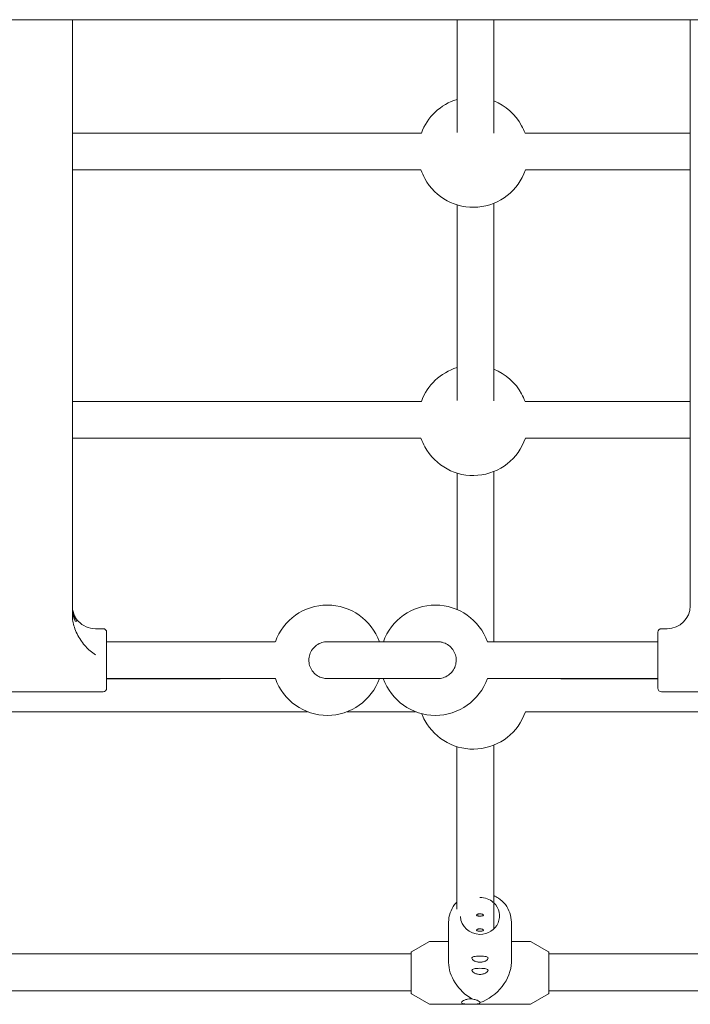
# Model space of a CAD drawing. Units: millimetres. Extents: x -3520 to 3530, y -3633 to 4241.
# Drawn here: x -3 to 288, y -1285 to -857 of the extents above; entities that cross this region are included whole.
import ezdxf

# ---------------------------------------------------------------- set-up
doc = ezdxf.new("R2010")
doc.units = ezdxf.units.MM

# ---------------------------------------------------------------- blocks, each defined once
blk = doc.blocks.new('A$C4CF639FD')
at = {"color": 0, "linetype": 'Continuous', "lineweight": 0}
for p, q in [((-850.1, -857.04), (858.12, -857.04)), ((19.61, -1116.07), (19.61, -857.04)), ((19.61, -1116.07), (19.61, -857.04)), ((19.61, -1116.07), (19.61, -857.04)), ((288.31, -1111.96), (288.31, -857.04)), ((288.31, -1111.96), (288.31, -857.04)), ((171.42, -906.38), (19.61, -906.38)), ((288.31, -906.38), (216.49, -906.38)), ((171.23, -922.38), (19.61, -922.38)), ((288.31, -922.38), (216.67, -922.38)), ((171.41, -1023.06), (19.61, -1023.06)), ((288.31, -1023.06), (216.48, -1023.06)), ((171.23, -1039.06), (19.61, -1039.06)), ((288.31, -1039.06), (216.66, -1039.06)), ((33.01, -1121.96), (29.61, -1121.96)), ((33.01, -1121.96), (29.61, -1121.96)), ((33.01, -1121.96), (29.61, -1121.96)), ((278.31, -1121.96), (275.81, -1121.96)), ((278.31, -1121.96), (275.81, -1121.96)), ((34.51, -1135.66), (34.51, -1123.46)), ((34.51, -1135.66), (34.51, -1123.46)), ((34.51, -1135.66), (34.51, -1123.46)), ((274.31, -1123.46), (274.31, -1135.66)), ((274.31, -1123.46), (274.31, -1135.66)), ((107.88, -1127.66), (34.51, -1127.66)), ((274.31, -1127.66), (200.11, -1127.66)), ((34.51, -1147.86), (34.51, -1135.66)), ((34.51, -1147.86), (34.51, -1135.66)), ((34.51, -1147.86), (34.51, -1135.66)), ((122.45, -1135.64), (122.45, -1135.64)), ((186.56, -1135.64), (186.56, -1135.64)), ((274.31, -1135.66), (274.31, -1147.86)), ((274.31, -1135.66), (274.31, -1147.86)), ((107.88, -1143.66), (34.51, -1143.66)), ((154.85, -1143.66), (153.13, -1143.66)), ((274.31, -1143.66), (200.11, -1143.66)), ((33.01, -1149.36), (-24.19, -1149.36)), ((33.01, -1149.36), (-24.19, -1149.36)), ((33.01, -1149.36), (-24.19, -1149.36)), ((333.01, -1149.36), (275.81, -1149.36)), ((333.01, -1149.36), (275.81, -1149.36)), ((121.94, -1158.08), (-113.96, -1158.08)), ((168.91, -1158.08), (139.07, -1158.08)), ((421.94, -1158.08), (216.66, -1158.08)), ((183.24, -1249.61), (183.24, -1267.17)), ((210.54, -1249.61), (210.54, -1267.17)), ((167.14, -1262.55), (174.66, -1258.18)), ((183.24, -1258.04), (175.16, -1258.04)), ((218.62, -1258.04), (210.54, -1258.04)), ((226.64, -1262.55), (219.13, -1258.18)), ((166.89, -1263.43), (-143.11, -1263.43)), ((166.89, -1262.98), (166.89, -1279.91)), ((226.89, -1279.91), (226.89, -1262.98)), ((489.85, -1263.43), (226.89, -1263.43)), ((166.89, -1279.43), (-143.11, -1279.43)), ((166.89, -1279.91), (166.89, -1280.4)), ((489.95, -1279.43), (226.89, -1279.43)), ((226.89, -1280.4), (226.89, -1279.91)), ((167.14, -1280.83), (174.66, -1285.2)), ((226.64, -1280.83), (219.13, -1285.2)), ((218.62, -1285.34), (175.16, -1285.34))]:
    blk.add_line(p, q, dxfattribs=at)
for centre, radius, start, end in [((193.95, -914.64), 24, 107.0597, 159.8674), ((193.95, -914.64), 24, 28.6394, 68.0809), ((193.95, -914.64), 24, 20.1326, 28.6394), ((193.95, -914.64), 24, 198.8097, 208.6394), ((193.95, -914.64), 24, 208.6394, 341.1903), ((193.95, -1031.32), 24, 107.0588, 159.8673), ((193.95, -1031.32), 24, 28.6394, 68.08), ((193.95, -1031.32), 24, 20.1327, 28.6394), ((193.95, -1031.32), 24, 198.8096, 208.6394), ((193.95, -1031.32), 24, 208.6394, 341.1904), ((130.51, -1135.66), 24, 19.5276, 160.5288), ((177.48, -1135.66), 24, 19.4712, 160.4724), ((29.61, -1111.96), 10, 222.0671, 270), ((29.61, -1111.96), 10, 222.0671, 270), ((29.61, -1111.96), 10, 222.0671, 270), ((33.01, -1123.46), 1.5, 360, 90), ((33.01, -1123.46), 1.5, 360, 90), ((33.01, -1123.46), 1.5, 360, 90), ((275.81, -1123.46), 1.5, 90, 180), ((275.81, -1123.46), 1.5, 90, 180), ((130.51, -1135.66), 24, 199.4712, 340.5288), ((177.48, -1135.66), 24, 199.4712, 340.5288), ((33.01, -1147.86), 1.5, 270, 360), ((33.01, -1147.86), 1.5, 270, 360), ((33.01, -1147.86), 1.5, 270, 360), ((275.81, -1147.86), 1.5, 180, 270), ((275.81, -1147.86), 1.5, 180, 270), ((193.94, -1150.34), 24, 200.9148, 208.6394), ((193.94, -1150.34), 24, 208.6394, 341.1904), ((175.16, -1259.04), 1, 90, 120.1673), ((218.62, -1259.04), 1, 59.8327, 90), ((167.39, -1262.98), 0.5, 120.1673, 180), ((226.39, -1262.98), 0.5, 360, 59.8327), ((167.39, -1280.4), 0.5, 180, 239.8327), ((226.39, -1280.4), 0.5, 300.1673, 360), ((175.16, -1284.34), 1, 239.8327, 270), ((218.62, -1284.34), 1, 270, 300.1673)]:
    blk.add_arc(centre, radius, start, end, dxfattribs=at)
at = {"color": 0, "linetype": 'Continuous', "lineweight": 0, "extrusion": (2.22045e-16, -4.95846e-25, -1)}
blk.add_ellipse((278.31, -1111.96), major_axis=(10, 0), ratio=1, start_param=0, end_param=1.570796, dxfattribs=at)
blk.add_ellipse((278.31, -1111.96), major_axis=(10, 0), ratio=1, start_param=0, end_param=1.570796, dxfattribs=at)
at = {"color": 0, "linetype": 'Continuous', "lineweight": 0}
for centre, major_axis, ratio, start_param, end_param in [((130.51, -1135.64), (5.67, 5.64), 0.99999, 3.924838, 3.92915), ((178.51, -1135.64), (-5.67, 5.64), 0.99999, -3.929141, -3.924829), ((196.89, -1246.88), (-8.5, 0), 0.943689, -2.318946, -1.570796), ((196.89, -1246.88), (8.5, 0), 0.943689, -1.570796, 0.787921), ((196.89, -1246.88), (-8.5, 0), 0.943689, 0.034023, 1.570796)]:
    blk.add_ellipse(centre, major_axis=major_axis, ratio=ratio, start_param=start_param, end_param=end_param, dxfattribs=at)
at = {"color": 0, "linetype": 'Continuous', "lineweight": 0, "extrusion": (2.60272e-16, -3.32619e-25, -1)}
for major_axis, start_param, end_param in [((11.13, -11.13), 1.213851, 2.524789), ((-11.13, -11.13), -2.524789, -0.953992)]:
    blk.add_ellipse((196.89, -1271.69), major_axis=major_axis, ratio=0.709095, start_param=start_param, end_param=end_param, dxfattribs=at)
at = {"color": 0, "linetype": 'Continuous', "lineweight": 0}
for points in [[(186.91, -906.11), (186.91, -889.68), (186.91, -873.32), (186.91, -857.04)], [(202.91, -906.35), (202.91, -889.84), (202.91, -873.4), (202.91, -857.04)], [(186.9, -1022.62), (186.91, -994.07), (186.91, -965.72), (186.91, -937.59)], [(202.9, -1022.87), (202.91, -994), (202.91, -965.35), (202.91, -936.91)], [(202.9, -1127.66), (202.9, -1102.82), (202.9, -1078.13), (202.9, -1053.59)], [(186.9, -1113.58), (186.9, -1093.71), (186.9, -1073.94), (186.9, -1054.27)], [(22.18, -1118.66), (22.18, -1118.66), (22.16, -1118.66), (22.11, -1118.66)], [(22.18, -1118.66), (22.18, -1118.66), (22.16, -1118.66), (22.11, -1118.66)], [(22.18, -1118.66), (22.18, -1118.66), (22.16, -1118.66), (22.11, -1118.66)], [(278.31, -1121.96), (278.31, -1121.96), (278.31, -1121.96), (278.31, -1121.96)], [(278.31, -1121.96), (278.31, -1121.96), (278.31, -1121.96), (278.31, -1121.96)], [(29.61, -1133.31), (28.86, -1132.75), (28.11, -1132.18), (27.37, -1131.6)], [(29.61, -1133.31), (28.86, -1132.75), (28.11, -1132.18), (27.37, -1131.6)], [(29.61, -1133.31), (28.86, -1132.75), (28.11, -1132.18), (27.37, -1131.6)], [(130.51, -1143.64), (130.5, -1143.64), (130.48, -1143.64), (130.47, -1143.64)], [(130.66, -1143.64), (130.61, -1143.64), (130.56, -1143.64), (130.51, -1143.64)], [(178.51, -1143.64), (178.46, -1143.64), (178.41, -1143.64), (178.36, -1143.64)], [(178.54, -1143.64), (178.53, -1143.64), (178.52, -1143.64), (178.51, -1143.64)], [(186.89, -1243.95), (186.89, -1220.26), (186.89, -1196.71), (186.89, -1173.28)], [(202.89, -1252.56), (202.89, -1225.74), (202.89, -1199.09), (202.89, -1172.61)], [(193.39, -1282.98), (193.22, -1282.97), (193.05, -1282.96), (192.89, -1282.96)]]:
    blk.add_open_spline(points, degree=3, dxfattribs=at)
for points, knots in [([(22.11, -1118.66), (21.82, -1118.33), (21.54, -1117.97), (20.92, -1117.03), (20.6, -1116.43), (20.13, -1115.29), (19.93, -1114.64), (19.67, -1113.31), (19.61, -1112.64), (19.61, -1112.02)], [3.7687807, 3.7687807, 3.7687807, 3.7687807, 3.8933726, 3.8933726, 4.0790445, 4.0790445, 4.2646958, 4.2646958, 4.4503471, 4.4503471, 4.4503471, 4.4503471]), ([(22.11, -1118.66), (21.82, -1118.33), (21.54, -1117.97), (20.92, -1117.03), (20.6, -1116.43), (20.13, -1115.29), (19.93, -1114.64), (19.67, -1113.31), (19.61, -1112.64), (19.61, -1112.02)], [3.7687807, 3.7687807, 3.7687807, 3.7687807, 3.8933726, 3.8933726, 4.0790445, 4.0790445, 4.2646958, 4.2646958, 4.4503471, 4.4503471, 4.4503471, 4.4503471]), ([(22.11, -1118.66), (21.82, -1118.33), (21.54, -1117.97), (20.92, -1117.03), (20.6, -1116.43), (20.13, -1115.29), (19.93, -1114.64), (19.67, -1113.31), (19.61, -1112.64), (19.61, -1112.02)], [3.7687807, 3.7687807, 3.7687807, 3.7687807, 3.8933726, 3.8933726, 4.0790445, 4.0790445, 4.2646958, 4.2646958, 4.4503471, 4.4503471, 4.4503471, 4.4503471]), ([(19.61, -1112.51), (19.61, -1113.15), (19.67, -1113.85), (19.94, -1115.22), (20.14, -1115.89), (20.62, -1117.08), (20.94, -1117.71), (21.4, -1118.42), (21.49, -1118.54), (21.57, -1118.66)], [1.4939894, 1.4939894, 1.4939894, 1.4939894, 1.6860496, 1.6860496, 1.8781099, 1.8781099, 2.0705658, 2.0705658, 2.1106909, 2.1106909, 2.1106909, 2.1106909]), ([(19.61, -1112.51), (19.61, -1113.15), (19.67, -1113.85), (19.94, -1115.22), (20.14, -1115.89), (20.62, -1117.08), (20.94, -1117.71), (21.4, -1118.42), (21.49, -1118.54), (21.57, -1118.66)], [1.4939894, 1.4939894, 1.4939894, 1.4939894, 1.6860496, 1.6860496, 1.8781099, 1.8781099, 2.0705658, 2.0705658, 2.1106909, 2.1106909, 2.1106909, 2.1106909]), ([(19.61, -1112.51), (19.61, -1113.15), (19.67, -1113.85), (19.94, -1115.22), (20.14, -1115.89), (20.62, -1117.08), (20.94, -1117.71), (21.4, -1118.42), (21.49, -1118.54), (21.57, -1118.66)], [1.4939894, 1.4939894, 1.4939894, 1.4939894, 1.6860496, 1.6860496, 1.8781099, 1.8781099, 2.0705658, 2.0705658, 2.1106909, 2.1106909, 2.1106909, 2.1106909]), ([(20.78, -1118.66), (20.62, -1118.33), (20.48, -1118), (20.13, -1117.05), (19.93, -1116.35), (19.67, -1114.92), (19.61, -1114.2), (19.61, -1113.53)], [4.1664853, 4.1664853, 4.1664853, 4.1664853, 4.2688664, 4.2688664, 4.4682871, 4.4682871, 4.6677078, 4.6677078, 4.6677078, 4.6677078]), ([(20.78, -1118.66), (20.62, -1118.33), (20.48, -1118), (20.13, -1117.05), (19.93, -1116.35), (19.67, -1114.92), (19.61, -1114.2), (19.61, -1113.53)], [4.1664853, 4.1664853, 4.1664853, 4.1664853, 4.2688664, 4.2688664, 4.4682871, 4.4682871, 4.6677078, 4.6677078, 4.6677078, 4.6677078]), ([(20.78, -1118.66), (20.62, -1118.33), (20.48, -1118), (20.13, -1117.05), (19.93, -1116.35), (19.67, -1114.92), (19.61, -1114.2), (19.61, -1113.53)], [4.1664853, 4.1664853, 4.1664853, 4.1664853, 4.2688664, 4.2688664, 4.4682871, 4.4682871, 4.6677078, 4.6677078, 4.6677078, 4.6677078]), ([(27.37, -1131.6), (27.23, -1131.49), (27.1, -1131.38), (25.62, -1130.08), (24.26, -1128.38), (22.7, -1126.05), (22.15, -1125.12), (21.18, -1123.19), (20.77, -1122.19), (20.21, -1120.47), (19.99, -1119.59), (19.68, -1117.8), (19.61, -1116.9), (19.61, -1116.07)], [-3.268882, -3.268882, -3.268882, -3.268882, -3.220524, -3.220524, -2.676117, -2.676117, -2.380572, -2.380572, -2.085027, -2.085027, -1.836962, -1.836962, -1.588896, -1.588896, -1.588896, -1.588896]), ([(27.37, -1131.6), (27.23, -1131.49), (27.1, -1131.38), (25.62, -1130.08), (24.26, -1128.38), (22.7, -1126.05), (22.15, -1125.12), (21.18, -1123.19), (20.77, -1122.19), (20.21, -1120.47), (19.99, -1119.59), (19.68, -1117.8), (19.61, -1116.9), (19.61, -1116.07)], [-3.268882, -3.268882, -3.268882, -3.268882, -3.220524, -3.220524, -2.676117, -2.676117, -2.380572, -2.380572, -2.085027, -2.085027, -1.836962, -1.836962, -1.588896, -1.588896, -1.588896, -1.588896]), ([(27.37, -1131.6), (27.23, -1131.49), (27.1, -1131.38), (25.62, -1130.08), (24.26, -1128.38), (22.7, -1126.05), (22.15, -1125.12), (21.18, -1123.19), (20.77, -1122.19), (20.21, -1120.47), (19.99, -1119.59), (19.68, -1117.8), (19.61, -1116.9), (19.61, -1116.07)], [-3.268882, -3.268882, -3.268882, -3.268882, -3.220524, -3.220524, -2.676117, -2.676117, -2.380572, -2.380572, -2.085027, -2.085027, -1.836962, -1.836962, -1.588896, -1.588896, -1.588896, -1.588896]), ([(21.57, -1118.66), (21.55, -1118.66), (21.53, -1118.66), (21.28, -1118.66), (21.02, -1118.66), (20.78, -1118.66)], [7.0205633, 7.0205633, 7.0205633, 7.0205633, 7.0489158, 7.0489158, 7.3423869, 7.3423869, 7.3423869, 7.3423869]), ([(21.57, -1118.66), (21.55, -1118.66), (21.53, -1118.66), (21.28, -1118.66), (21.02, -1118.66), (20.78, -1118.66)], [7.0205633, 7.0205633, 7.0205633, 7.0205633, 7.0489158, 7.0489158, 7.3423869, 7.3423869, 7.3423869, 7.3423869]), ([(21.57, -1118.66), (21.55, -1118.66), (21.53, -1118.66), (21.28, -1118.66), (21.02, -1118.66), (20.78, -1118.66)], [7.0205633, 7.0205633, 7.0205633, 7.0205633, 7.0489158, 7.0489158, 7.3423869, 7.3423869, 7.3423869, 7.3423869]), ([(122.45, -1135.64), (122.45, -1134.79), (122.59, -1133.93), (123.12, -1132.32), (123.52, -1131.55), (124.53, -1130.2), (125.15, -1129.59), (126.53, -1128.62), (127.31, -1128.24), (128.51, -1127.87), (128.92, -1127.78), (129.54, -1127.69), (129.74, -1127.67), (130.01, -1127.66), (130.09, -1127.65), (130.18, -1127.65), (130.21, -1127.65), (130.26, -1127.65), (130.28, -1127.65), (130.32, -1127.64), (130.33, -1127.64), (130.36, -1127.64), (130.37, -1127.64), (130.42, -1127.64), (130.43, -1127.64), (130.52, -1127.64), (130.59, -1127.64), (130.95, -1127.64), (131.39, -1127.64), (132.51, -1127.64), (133.16, -1127.64), (134.69, -1127.64), (135.56, -1127.64), (137.51, -1127.64), (138.59, -1127.64), (140.9, -1127.64), (142.14, -1127.64), (144.74, -1127.64), (146.11, -1127.64), (148.91, -1127.64), (150.35, -1127.64), (153.26, -1127.64), (154.74, -1127.64), (157.65, -1127.64), (159.11, -1127.64), (161.94, -1127.64), (163.33, -1127.64), (165.98, -1127.64), (167.26, -1127.64), (169.64, -1127.64), (170.76, -1127.64), (172.8, -1127.64), (173.73, -1127.64), (175.35, -1127.64), (176.05, -1127.64), (177.2, -1127.64), (177.66, -1127.64), (178.31, -1127.64), (178.45, -1127.64), (178.62, -1127.64), (178.63, -1127.64), (178.66, -1127.64), (178.68, -1127.64), (178.72, -1127.64), (178.73, -1127.65), (178.77, -1127.65), (178.78, -1127.65), (178.83, -1127.65), (178.87, -1127.65), (178.94, -1127.65), (178.98, -1127.65), (179.09, -1127.66), (179.16, -1127.67), (179.4, -1127.69), (179.56, -1127.7), (180.19, -1127.8), (180.65, -1127.91), (181.88, -1128.32), (182.64, -1128.71), (183.98, -1129.7), (184.59, -1130.32), (185.57, -1131.69), (185.95, -1132.47), (186.44, -1134.04), (186.56, -1134.84), (186.56, -1135.64)], [0, 0, 0, 0, 2.55468, 2.55468, 5.08676, 5.08676, 7.619241, 7.619241, 10.151711, 10.151711, 11.405548, 11.405548, 12.012932, 12.012932, 12.239533, 12.239533, 12.343747, 12.343747, 12.471558, 12.471558, 12.60517, 12.60517, 12.862533, 12.862533, 13.562611, 13.562611, 15.662394, 15.662394, 20.786851, 20.786851, 25.211982, 25.211982, 29.605854, 29.605854, 33.996403, 33.996403, 38.385955, 38.385955, 42.775111, 42.775111, 47.164083, 47.164083, 51.552971, 51.552971, 55.94183, 55.94183, 60.330707, 60.330707, 64.719651, 64.719651, 69.108747, 69.108747, 73.498166, 73.498166, 77.888358, 77.888358, 82.280902, 82.280902, 86.68351, 86.68351, 87.004868, 87.004868, 87.246661, 87.246661, 87.336344, 87.336344, 87.41427, 87.41427, 87.542349, 87.542349, 87.669144, 87.669144, 87.883109, 87.883109, 88.379421, 88.379421, 89.790012, 89.790012, 92.273154, 92.273154, 94.805988, 94.805988, 97.338447, 97.338447, 99.736355, 99.736355, 99.736355, 99.736355]), ([(130.47, -1143.64), (130.45, -1143.64), (130.43, -1143.64), (130.37, -1143.64), (130.36, -1143.64), (130.31, -1143.64), (130.29, -1143.64), (130.25, -1143.64), (130.23, -1143.64), (130.19, -1143.64), (130.16, -1143.64), (130.03, -1143.63), (129.9, -1143.63), (129.67, -1143.61), (129.55, -1143.59), (129.08, -1143.53), (128.73, -1143.47), (127.63, -1143.17), (126.89, -1142.85), (125.51, -1141.99), (124.85, -1141.42), (123.77, -1140.12), (123.33, -1139.38), (122.7, -1137.81), (122.52, -1136.97), (122.46, -1135.96), (122.45, -1135.8), (122.45, -1135.64)], [0, 0, 0, 0, 0.881854, 0.881854, 1.213211, 1.213211, 1.365642, 1.365642, 1.454466, 1.454466, 1.543332, 1.543332, 1.907589, 1.907589, 2.26074, 2.26074, 3.321683, 3.321683, 5.687492, 5.687492, 8.221151, 8.221151, 10.753583, 10.753583, 13.286058, 13.286058, 13.766302, 13.766302, 13.766302, 13.766302]), ([(186.56, -1135.64), (186.56, -1136.5), (186.42, -1137.36), (185.89, -1138.97), (185.49, -1139.73), (184.48, -1141.09), (183.86, -1141.69), (182.48, -1142.67), (181.71, -1143.05), (180.5, -1143.42), (180.09, -1143.51), (179.48, -1143.59), (179.27, -1143.61), (179, -1143.63), (178.93, -1143.64), (178.83, -1143.64), (178.81, -1143.64), (178.75, -1143.64), (178.73, -1143.64), (178.7, -1143.64), (178.68, -1143.64), (178.65, -1143.64), (178.64, -1143.64), (178.6, -1143.64), (178.58, -1143.64), (178.55, -1143.64), (178.55, -1143.64), (178.54, -1143.64)], [0, 0, 0, 0, 2.55468, 2.55468, 5.08676, 5.08676, 7.619241, 7.619241, 10.151711, 10.151711, 11.405548, 11.405548, 12.009872, 12.009872, 12.238843, 12.238843, 12.343953, 12.343953, 12.471761, 12.471761, 12.605476, 12.605476, 12.863201, 12.863201, 13.564888, 13.564888, 13.764052, 13.764052, 13.764052, 13.764052]), ([(107.89, -1143.68), (106.44, -1143.68), (104.92, -1143.68), (95.01, -1143.68), (84.97, -1143.69), (62.51, -1143.69), (50.09, -1143.69), (36.24, -1143.69), (35.38, -1143.69), (34.51, -1143.69)], [0.6087349, 0.6087349, 0.6087349, 0.6087349, 0.6690868, 0.6690868, 0.9891273, 0.9891273, 1.3091406, 1.3091406, 1.3304197, 1.3304197, 1.3304197, 1.3304197]), ([(178.49, -1143.64), (178.49, -1143.64), (178.49, -1143.64), (178.48, -1143.64), (178.43, -1143.64), (178.22, -1143.64), (177.98, -1143.64), (177.26, -1143.64), (176.74, -1143.64), (175.47, -1143.64), (174.71, -1143.64), (172.97, -1143.64), (171.99, -1143.64), (169.85, -1143.64), (168.68, -1143.64), (166.22, -1143.64), (164.91, -1143.64), (162.2, -1143.64), (160.79, -1143.64), (157.92, -1143.64), (156.46, -1143.64), (153.53, -1143.64), (152.06, -1143.64), (149.17, -1143.64), (147.75, -1143.64), (144.99, -1143.64), (143.66, -1143.64), (141.13, -1143.64), (139.93, -1143.64), (137.71, -1143.64), (136.69, -1143.64), (134.85, -1143.64), (134.04, -1143.64), (132.65, -1143.64), (132.07, -1143.64), (131.17, -1143.64), (130.85, -1143.64), (130.59, -1143.64), (130.53, -1143.64), (130.53, -1143.64)], [13.21968, 13.21968, 13.21968, 13.21968, 13.38156, 13.38156, 15.035587, 15.035587, 18.726309, 18.726309, 23.041742, 23.041742, 27.419811, 27.419811, 31.805032, 31.805032, 36.191968, 36.191968, 40.579514, 40.579514, 44.967324, 44.967324, 49.35526, 49.35526, 53.743249, 53.743249, 58.131244, 58.131244, 62.519197, 62.519197, 66.907047, 66.907047, 71.294676, 71.294676, 75.681815, 75.681815, 80.067655, 80.067655, 84.448733, 84.448733, 86.461612, 86.461612, 86.461612, 86.461612]), ([(274.31, -1143.69), (268.99, -1143.69), (263.76, -1143.69), (246.13, -1143.69), (234.41, -1143.69), (214.88, -1143.68), (206.78, -1143.68), (200.1, -1143.68)], [1.8128228, 1.8128228, 1.8128228, 1.8128228, 1.9432394, 1.9432394, 2.2632478, 2.2632478, 2.5473735, 2.5473735, 2.5473735, 2.5473735]), ([(186.89, -1240.81), (186.52, -1241.18), (186.18, -1241.58), (185.02, -1243.08), (184.36, -1244.31), (183.47, -1246.89), (183.24, -1248.25), (183.24, -1249.61)], [2.3955925, 2.3955925, 2.3955925, 2.3955925, 2.5132741, 2.5132741, 2.8274334, 2.8274334, 3.1415926, 3.1415926, 3.1415926, 3.1415926]), ([(210.54, -1249.61), (210.54, -1248.25), (210.31, -1246.89), (209.42, -1244.31), (208.76, -1243.08), (207.08, -1240.89), (206.05, -1239.92), (204.26, -1238.7), (203.59, -1238.31), (202.89, -1237.99)], [6.283185, 6.283185, 6.283185, 6.283185, 6.597345, 6.597345, 6.911504, 6.911504, 7.225663, 7.225663, 7.397581, 7.397581, 7.397581, 7.397581]), ([(196.89, -1245.97), (196.7, -1245.97), (196.5, -1245.99), (196.13, -1246.06), (195.97, -1246.12), (195.7, -1246.24), (195.58, -1246.31), (195.43, -1246.46), (195.39, -1246.53), (195.39, -1246.59)], [-0.2265227, -0.2265227, -0.2265227, -0.2265227, -0.169893, -0.169893, -0.1132632, -0.1132632, -0.0566316, -0.0566316, 0, 0, 0, 0]), ([(198.39, -1246.59), (198.39, -1246.53), (198.35, -1246.46), (198.2, -1246.31), (198.09, -1246.24), (197.82, -1246.12), (197.65, -1246.06), (197.28, -1245.99), (197.08, -1245.97), (196.89, -1245.97)], [0.4530453, 0.4530453, 0.4530453, 0.4530453, 0.509677, 0.509677, 0.5663086, 0.5663086, 0.6229383, 0.6229383, 0.679568, 0.679568, 0.679568, 0.679568]), ([(195.39, -1246.59), (195.39, -1246.65), (195.43, -1246.71), (195.58, -1246.81), (195.7, -1246.85), (195.97, -1246.91), (196.13, -1246.93), (196.5, -1246.96), (196.7, -1246.96), (196.89, -1246.96)], [-0.9060907, -0.9060907, -0.9060907, -0.9060907, -0.8494591, -0.8494591, -0.7928274, -0.7928274, -0.7361977, -0.7361977, -0.679568, -0.679568, -0.679568, -0.679568]), ([(196.89, -1246.96), (197.08, -1246.96), (197.28, -1246.96), (197.65, -1246.93), (197.82, -1246.91), (198.09, -1246.85), (198.2, -1246.81), (198.35, -1246.71), (198.39, -1246.65), (198.39, -1246.59)], [0.2265227, 0.2265227, 0.2265227, 0.2265227, 0.2831524, 0.2831524, 0.3397821, 0.3397821, 0.3964137, 0.3964137, 0.4530453, 0.4530453, 0.4530453, 0.4530453]), ([(196.89, -1252.51), (196.7, -1252.51), (196.5, -1252.53), (196.13, -1252.6), (195.97, -1252.66), (195.7, -1252.78), (195.58, -1252.85), (195.43, -1253), (195.39, -1253.07), (195.39, -1253.13)], [-0.2265227, -0.2265227, -0.2265227, -0.2265227, -0.169893, -0.169893, -0.1132632, -0.1132632, -0.0566316, -0.0566316, 0, 0, 0, 0]), ([(195.39, -1253.13), (195.39, -1253.19), (195.43, -1253.25), (195.58, -1253.35), (195.7, -1253.39), (195.97, -1253.45), (196.13, -1253.47), (196.5, -1253.5), (196.7, -1253.5), (196.89, -1253.5)], [-0.9060907, -0.9060907, -0.9060907, -0.9060907, -0.8494591, -0.8494591, -0.7928274, -0.7928274, -0.7361977, -0.7361977, -0.679568, -0.679568, -0.679568, -0.679568]), ([(198.39, -1253.13), (198.39, -1253.07), (198.35, -1253), (198.2, -1252.85), (198.09, -1252.78), (197.82, -1252.66), (197.65, -1252.6), (197.28, -1252.53), (197.08, -1252.51), (196.89, -1252.51)], [0.4530453, 0.4530453, 0.4530453, 0.4530453, 0.509677, 0.509677, 0.5663086, 0.5663086, 0.6229383, 0.6229383, 0.679568, 0.679568, 0.679568, 0.679568]), ([(196.89, -1253.5), (197.08, -1253.5), (197.28, -1253.5), (197.65, -1253.47), (197.82, -1253.45), (198.09, -1253.39), (198.2, -1253.35), (198.35, -1253.25), (198.39, -1253.19), (198.39, -1253.13)], [0.2265227, 0.2265227, 0.2265227, 0.2265227, 0.2831524, 0.2831524, 0.3397821, 0.3397821, 0.3964137, 0.3964137, 0.4530453, 0.4530453, 0.4530453, 0.4530453]), ([(196.89, -1264.39), (196.39, -1264.39), (195.88, -1264.4), (194.96, -1264.47), (194.55, -1264.52), (193.97, -1264.66), (193.74, -1264.75), (193.43, -1264.98), (193.36, -1265.12), (193.36, -1265.27)], [-1.7121932, -1.7121932, -1.7121932, -1.7121932, -1.5626941, -1.5626941, -1.4131949, -1.4131949, -1.2772406, -1.2772406, -1.1412864, -1.1412864, -1.1412864, -1.1412864]), ([(193.36, -1265.27), (193.36, -1265.43), (193.44, -1265.62), (193.76, -1266.01), (194.01, -1266.21), (194.61, -1266.56), (195.01, -1266.73), (195.91, -1266.97), (196.41, -1267.04), (196.89, -1267.04)], [-1.1412864, -1.1412864, -1.1412864, -1.1412864, -1.0007773, -1.0007773, -0.8602682, -0.8602682, -0.7154557, -0.7154557, -0.5706432, -0.5706432, -0.5706432, -0.5706432]), ([(200.43, -1265.27), (200.43, -1265.12), (200.35, -1264.98), (200.05, -1264.75), (199.82, -1264.66), (199.23, -1264.52), (198.83, -1264.47), (197.91, -1264.4), (197.39, -1264.39), (196.89, -1264.39)], [-2.2831001, -2.2831001, -2.2831001, -2.2831001, -2.1471458, -2.1471458, -2.0111916, -2.0111916, -1.8616924, -1.8616924, -1.7121932, -1.7121932, -1.7121932, -1.7121932]), ([(196.89, -1267.04), (197.38, -1267.04), (197.88, -1266.97), (198.78, -1266.73), (199.18, -1266.56), (199.78, -1266.21), (200.02, -1266.01), (200.35, -1265.62), (200.43, -1265.43), (200.43, -1265.27)], [-0.5706432, -0.5706432, -0.5706432, -0.5706432, -0.4258307, -0.4258307, -0.2810182, -0.2810182, -0.1405091, -0.1405091, 0, 0, 0, 0]), ([(196.89, -1269.68), (196.41, -1269.68), (195.91, -1269.7), (195.01, -1269.76), (194.61, -1269.81), (194.01, -1269.94), (193.76, -1270.03), (193.44, -1270.27), (193.36, -1270.41), (193.36, -1270.57)], [-1.7119296, -1.7119296, -1.7119296, -1.7119296, -1.5671171, -1.5671171, -1.4223046, -1.4223046, -1.2817955, -1.2817955, -1.1412864, -1.1412864, -1.1412864, -1.1412864]), ([(193.36, -1270.57), (193.36, -1270.72), (193.44, -1270.91), (193.76, -1271.3), (194.01, -1271.5), (194.61, -1271.85), (195.01, -1272.02), (195.91, -1272.26), (196.41, -1272.33), (196.89, -1272.33)], [-1.1412864, -1.1412864, -1.1412864, -1.1412864, -1.0007773, -1.0007773, -0.8602682, -0.8602682, -0.7154557, -0.7154557, -0.5706432, -0.5706432, -0.5706432, -0.5706432]), ([(200.43, -1270.57), (200.43, -1270.41), (200.35, -1270.27), (200.02, -1270.03), (199.78, -1269.94), (199.18, -1269.81), (198.78, -1269.76), (197.88, -1269.7), (197.38, -1269.68), (196.89, -1269.68)], [-2.2825728, -2.2825728, -2.2825728, -2.2825728, -2.1420637, -2.1420637, -2.0015546, -2.0015546, -1.8567421, -1.8567421, -1.7119296, -1.7119296, -1.7119296, -1.7119296]), ([(196.89, -1272.33), (197.38, -1272.33), (197.88, -1272.26), (198.78, -1272.02), (199.18, -1271.85), (199.78, -1271.5), (200.02, -1271.3), (200.35, -1270.91), (200.43, -1270.72), (200.43, -1270.57)], [-0.5706432, -0.5706432, -0.5706432, -0.5706432, -0.4258307, -0.4258307, -0.2810182, -0.2810182, -0.1405091, -0.1405091, 0, 0, 0, 0]), ([(192.89, -1282.96), (192.42, -1282.96), (191.92, -1283.01), (190.98, -1283.19), (190.54, -1283.33), (189.81, -1283.64), (189.47, -1283.83), (189.01, -1284.22), (188.89, -1284.41), (188.89, -1284.57)], [-1.1415501, -1.1415501, -1.1415501, -1.1415501, -1.001041, -1.001041, -0.8605319, -0.8605319, -0.7157194, -0.7157194, -0.5709069, -0.5709069, -0.5709069, -0.5709069]), ([(188.89, -1284.57), (188.89, -1284.74), (189.02, -1284.88), (189.5, -1285.09), (189.86, -1285.16), (190.6, -1285.24), (191.03, -1285.27), (191.95, -1285.3), (192.44, -1285.3), (192.89, -1285.3)], [-0.5709069, -0.5709069, -0.5709069, -0.5709069, -0.4214077, -0.4214077, -0.2719085, -0.2719085, -0.1359543, -0.1359543, 0, 0, 0, 0]), ([(192.89, -1285.3), (193.36, -1285.3), (193.86, -1285.3), (194.81, -1285.26), (195.25, -1285.24), (195.98, -1285.15), (196.32, -1285.08), (196.77, -1284.87), (196.89, -1284.73), (196.89, -1284.57)], [-2.2828364, -2.2828364, -2.2828364, -2.2828364, -2.1423273, -2.1423273, -2.0018183, -2.0018183, -1.8570057, -1.8570057, -1.7121932, -1.7121932, -1.7121932, -1.7121932]), ([(196.89, -1284.57), (196.89, -1284.4), (196.79, -1284.22), (196.35, -1283.88), (196.02, -1283.72), (195.26, -1283.44), (194.8, -1283.31), (194.01, -1283.11), (193.69, -1283.04), (193.39, -1282.98)], [-2.070338, -2.070338, -2.070338, -2.070338, -1.9154919, -1.9154919, -1.7606459, -1.7606459, -1.6162655, -1.6162655, -1.5234707, -1.5234707, -1.5234707, -1.5234707])]:
    blk.add_open_spline(points, degree=3, knots=knots, dxfattribs=at)

msp = doc.modelspace()

# ---------------------------------------------------------------- block references
msp.add_blockref('A$C4CF639FD', (0, 0))

doc.saveas('drawing.dxf')
